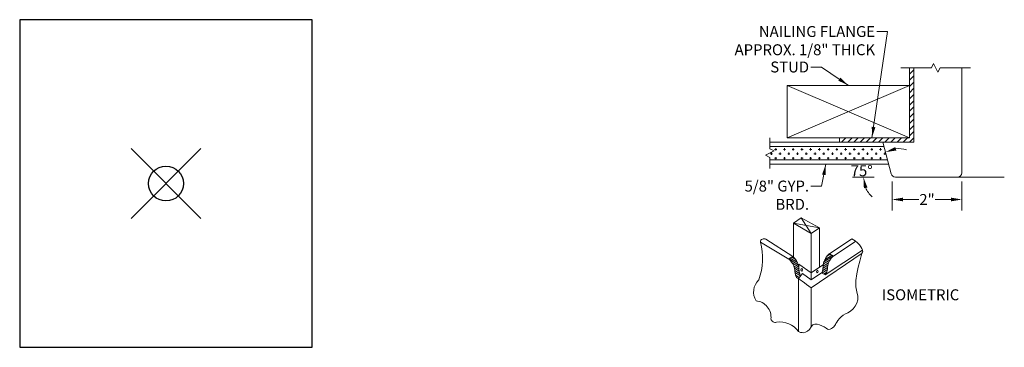
# Model space of a CAD drawing. Units: inches. Extents: x 0 to 891, y -14 to 291.
# Drawn here: x 705 to 734, y 118 to 127 of the extents above; entities that cross this region are included whole.
import ezdxf

# ---------------------------------------------------------------- set-up
doc = ezdxf.new("R2010")
doc.units = ezdxf.units.IN
doc.header["$LTSCALE"] = 0.375
doc.header["$MEASUREMENT"] = 0
doc.header["$PDMODE"] = 35
doc.header["$PDSIZE"] = -1.5
for name, color, linetype, lineweight in [('DIMENSION', 1, 'Continuous', 13), ('OBJECT', 7, 'Continuous', 13), ('PATT', 2, 'Continuous', 0), ('TEXT', 7, 'Continuous', 0)]:
    doc.layers.add(name, color=color, linetype=linetype, lineweight=lineweight)
doc.layers.add('VPORT', color=5, linetype='Continuous', lineweight=30, plot=False)
doc.styles.add('DIM-REVEAL', font='arial.ttf', dxfattribs={"height": 0.3125})
doc.dimstyles.new('REVEAL Dimension STD', dxfattribs={"dimscale": 0, "dimtxt": 0.3125, "dimasz": 0.3125, "dimexe": 0.3125, "dimexo": 0.25, "dimgap": 0.046875, "dimtad": 0, "dimtoh": 1, "dimdec": 6, "dimrnd": 0.015625, "dimzin": 12, "dimdsep": 46, "dimlunit": 5, "dimtxsty": 'DIM-REVEAL', "dimcen": 0.3125, "dimclrd": 256, "dimclre": 256, "dimclrt": 256, "dimadec": 0, "dimazin": 0, "dimtfac": 1, "dimtdec": 6, "dimtofl": 0, "dimtmove": 0, "dimatfit": 1, "dimfxl": 1, "dimfrac": 1, "dimtolj": 1, "dimtzin": 0, "dimlwd": -1, "dimlwe": -1, "dimarcsym": 0})

# ---------------------------------------------------------------- blocks, each defined once
blk = doc.blocks.new('BREAKLINE')
for p, q in [((-0.125, 0.0625), (0, 0.125)), ((-0.125, 0.0625), (0.125, -0.0625)), ((0.125, -0.0625), (0, -0.125))]:
    blk.add_line(p, q)
blk = doc.blocks.new('*D77')
at = {"layer": 'DIMENSION', "transparency": 16777216}
for p, q in [((0.974, 0.056), (0.974, -0.769)), ((2.974, 0.056), (2.974, -0.769)), ((1.287, -0.457), (1.745, -0.457)), ((2.662, -0.457), (2.204, -0.457))]:
    blk.add_line(p, q, dxfattribs=at)
at = {"layer": 'DIMENSION', "lineweight": 0, "transparency": 16777216}
for points in [[(1.287, -0.405), (1.287, -0.509), (0.974, -0.457)], [(2.662, -0.405), (2.662, -0.509), (2.974, -0.457)]]:
    blk.add_solid(points, dxfattribs=at)
at = {"layer": 'DIMENSION', "transparency": 16777216, "insert": (1.974, -0.457), "char_height": 0.3125, "attachment_point": 5, "style": 'DIM-REVEAL'}
blk.add_mtext('\\A1;2"', dxfattribs=at)
blk = doc.blocks.new('REVEAL 15 DEGREES')
at = {"layer": 'PATT'}
h = blk.add_hatch(dxfattribs=at)
h.set_pattern_fill('ANSI31', color=256, style=0)
h.paths.add_polyline_path([(1.5994923, 3.3058039), (1.4744923, 3.3058039), (1.4744923, 1.3058039), (-0.5255077, 1.3058039), (-0.5255077, 1.1808039), (1.5994923, 1.1808039)])
h = blk.add_hatch(dxfattribs=at)
h.set_pattern_fill('CROSS', color=256, scale=0.5, style=0)
h.paths.add_polyline_path([(-2.5255077, 1.0558039), (-2.5255077, 0.9933039), (-2.4005077, 0.9308039), (-2.6505077, 0.8058039), (-2.5255077, 0.7433039), (-2.5255077, 0.6808039), (0.8405177, 0.6808039), (0.7400368, 1.0558039)])
h = blk.add_hatch(dxfattribs=at)
h.set_pattern_fill('SWAMP', color=256, scale=1.5, style=0)
h.set_pattern_definition([(0, (-1.6875, 0), (0.75, 1.29904), [0.1875, -1.3125]), (90, (-1.59375, 0), (-0.75, 1.29904), [0.09375, -2.50433]), (90, (-1.5703, 0), (-0.75, 1.29904), [0.075, -2.52308]), (90, (-1.6172, 0), (-0.75, 1.29904), [0.075, -2.52308]), (60, (-1.5469, 0), (-0.75, 1.29904), [0.06, -1.44]), (120, (-1.6406, 0), (-1.5, 6e-10), [0.06, -1.44])])
h.paths.add_polyline_path([(0.9630077, 0.8058039), (0.7130077, 0.9308039), (0.8380077, 0.9933039), (0.8380077, 1.0558039), (-2.4275368, 1.0558039), (-2.5280177, 0.6808039), (0.8380077, 0.6808039), (0.8380077, 0.7433039)])
at = {"layer": 'DIMENSION'}
blk.add_line((0.4660358, 0.1808039), (-0.158495, 0.1808039), dxfattribs=at)
for centre, start, end in [((1.1567375, 0.2489739), 71.79150464, 95.89575232), ((0.9023235, 0.1808039), 204.10424768, 228.20849536)]:
    blk.add_arc(centre, 0.7483185, start, end, dxfattribs=at)
for points in [[(1.0638216, 1.042883), (1.0959207, 0.9437854), (0.7825783, 0.8970368)], [(0.2701908, -0.1139329), (0.1683201, -0.1356831), (0.154005, 0.1808039)]]:
    blk.add_solid(points, dxfattribs=at)
at = {"layer": 'OBJECT'}
for p, q in [((2.0994923, 3.3058039), (1.2244923, 3.3058039)), ((1.4744923, 1.3058039), (1.4744923, 3.3058039)), ((1.5994923, 1.1808039), (1.5994923, 3.3058039)), ((3.2244923, 3.3058039), (2.3494923, 3.3058039)), ((2.9744923, 0.3058039), (2.9744923, 3.3058039)), ((1.4744923, 2.8058039), (-2.0255077, 1.3058039)), ((-2.0255077, 2.8058039), (1.4744923, 1.3058039)), ((-2.5255077, 1.3058039), (-2.5255077, 0.9933039)), ((0.9023235, 1.1808039), (-2.5255077, 1.1808039)), ((1.4744923, 1.3058039), (-0.6750268, 1.3058039)), ((1.5994923, 1.1808039), (-0.6750268, 1.1808039)), ((-0.5255077, 1.1808039), (-0.5255077, 1.3058039)), ((0.9496674, 0.2734515), (0.7065431, 1.1808039)), ((0.7400368, 1.0558039), (-2.5255077, 1.0558039)), ((-2.5255077, 0.7433039), (-2.5255077, 0.4308039)), ((0.8405177, 0.6808039), (-2.5255077, 0.6808039)), ((0.8740114, 0.5558039), (-2.5255077, 0.5558039)), ((2.8494923, 0.1808039), (1.0704082, 0.1808039)), ((4.1873186, 0.1808039), (2.8494923, 0.1808039)), ((-1.3390536, -1.4284107), (-1.6232728, -0.9790264)), ((-1.8465161, -1.1321756), (-1.1018587, -1.2672233)), ((-1.70376, -2.7141634), (-1.70376, -4.2334547))]:
    blk.add_line(p, q, dxfattribs=at)
at = {"layer": 'OBJECT', "color": 7}
for p, q in [((-1.8465161, -1.1321756), (-1.6232728, -0.9790264)), ((-1.1018587, -1.2672233), (-1.6232728, -0.9790264)), ((-1.8465161, -1.1321756), (-1.3391332, -1.4284648)), ((-1.8465161, -2.1075601), (-1.8465161, -1.1321756)), ((-1.1018587, -1.2672233), (-1.3391332, -1.4284648)), ((-1.1018587, -2.3876449), (-1.1018587, -1.2672233)), ((-1.9802288, -2.1606227), (-2.7905153, -1.6744336)), ((-1.8644737, -2.0911609), (-2.6379229, -1.5960871)), ((-1.3390536, -1.4284107), (-1.3390536, -2.5486231)), ((-0.8196192, -2.0062824), (-0.1790898, -1.5818467)), ((-0.7038641, -2.0757011), (-0.0629659, -1.6528409)), ((0.127771, -1.90851), (-0.9430828, -2.6158921)), ((-1.9815638, -2.1585557), (-1.8644737, -2.0911609)), ((-1.9802288, -2.1606227), (-1.9815638, -2.1585557)), ((-1.7092455, -2.3225247), (-1.9789599, -2.1570569)), ((-1.7341864, -2.2614828), (-1.9404483, -2.1348904)), ((-1.7960167, -2.163842), (-1.8913689, -2.1066413)), ((0.1171706, -1.9892307), (-1.3448452, -2.982096)), ((-0.9905847, -2.301051), (-0.7973388, -2.1824962)), ((-0.9759727, -2.2383364), (-0.7050975, -2.0721567)), ((-0.9524028, -2.1780864), (-0.7436185, -2.0499989)), ((-0.8924821, -2.0816066), (-0.7941256, -2.0226036)), ((-0.7015686, -2.0741865), (-0.8196192, -2.0062824)), ((-1.7008747, -2.3814533), (-1.8868203, -2.2673299)), ((-1.6877235, -2.4465936), (-1.8430579, -2.3494691)), ((-1.6817874, -2.510747), (-1.8188946, -2.4250491)), ((-1.6730182, -2.5695844), (-1.8096701, -2.484171)), ((-1.3429293, -2.5512534), (-1.6893336, -2.3042832)), ((-1.6893336, -2.3042832), (-1.6893336, -2.3891617)), ((-0.9923188, -2.3133029), (-1.3429293, -2.5512534)), ((-1.0394435, -2.5622363), (-0.8763827, -2.4603162)), ((-1.010586, -2.4844014), (-0.8744656, -2.3992905)), ((-1.0022081, -2.4251611), (-0.8650683, -2.3394129)), ((-0.9964116, -2.3617134), (-0.8410909, -2.2646312)), ((-0.9878123, -2.5909857), (-0.891596, -2.5332666)), ((-1.6485988, -2.6446433), (-1.8039456, -2.5475787)), ((-1.680773, -2.6851928), (-1.7908204, -2.6191767)), ((-1.70376, -2.7141634), (-1.5903145, -2.5711871)), ((-1.3429293, -2.7518872), (-1.5903145, -2.5711871)), ((-1.3429293, -2.5512534), (-1.3429293, -2.5512534)), ((-1.3429293, -2.5521148), (-1.3429293, -2.7518872)), ((-1.3429293, -2.7518872), (-1.0488042, -2.5570241)), ((-0.9430828, -2.6158921), (-1.0488042, -2.5570241))]:
    blk.add_line(p, q, dxfattribs=at)
at = {"layer": 'OBJECT'}
blk.add_lwpolyline([(1.4744923, 1.3058039), (-2.0255077, 1.3058039), (-2.0255077, 2.8058039), (1.4744923, 2.8058039)], close=True, dxfattribs=at)
for centre, radius, start, end in [((2.8494923, 0.3058039), 0.125, 270, 0), ((1.0704082, 0.3058039), 0.125, 195, 270), ((-4.6517983, -2.1371255), 1.9179307, 341.19986448, 13.96005603), ((-2.6950655, -1.672565), 0.0954681, 53.23370137, 181.12148036), ((-2.5127646, -3.1065956), 0.477572, 132.62779937, 211.5402511), ((-2.8361921, -2.7552131), 2.220446049250313e-16, 90, 359.26962661), ((-2.9540449, -3.8190175), 0.463872, 353.17888596, 85.76463195), ((-2.3661596, -3.8401663), 0.131745, 194.93118263, 285.06881737), ((-2.2325743, -4.6073777), 0.6476597, 35.26401364, 98.82252133)]:
    blk.add_arc(centre, radius, start, end, dxfattribs=at)
at = {"layer": 'OBJECT', "color": 7, "extrusion": (0, 0, -1)}
for centre, ratio in [((-1.61113, -2.4693033), 0.57159), ((-1.1661097, -2.5194294), 0.570462)]:
    blk.add_ellipse(centre, major_axis=(0, -0.0381975), ratio=ratio, dxfattribs=at)
at = {"layer": 'OBJECT', "color": 7}
for points in [[(-0.1790898, -1.5818467), (0.1006519, -1.7192702), (0.1341985, -1.939498), (0.1341985, -1.939498)], [(0.1341985, -1.939498), (0.1341985, -1.939498), (-0.1590222, -2.7574928), (-0.0355586, -3.09705)], [(-1.9802288, -2.1606227), (-1.9802288, -2.1606227), (-1.8229172, -2.283871), (-1.8089646, -2.4933328)], [(-1.8644737, -2.091161), (-1.8644737, -2.091161), (-1.7026403, -2.2239694), (-1.6893336, -2.4238711)], [(-0.8196193, -2.0062824), (-0.8196193, -2.0062824), (-0.9808497, -2.1295307), (-0.9948024, -2.3389925)], [(-0.7038641, -2.0757011), (-0.7038641, -2.0757011), (-0.8612188, -2.1989925), (-0.8751714, -2.4084543)], [(-1.8089646, -2.4933328), (-1.7935047, -2.7248432), (-1.7288661, -2.7025793), (-1.70376, -2.7141634)], [(-1.6893336, -2.4238711), (-1.6785752, -2.5854279), (-1.6621546, -2.6248492), (-1.6425992, -2.637082)], [(-0.9948024, -2.3389925), (-1.0102192, -2.570503), (-1.0372632, -2.5512104), (-1.0488042, -2.5570241)], [(-0.8751714, -2.4084543), (-0.8751714, -2.4084543), (-0.8644055, -2.5436743), (-0.9430829, -2.6158921)], [(-1.3448452, -2.982096), (-1.3718617, -2.9619279), (-1.70376, -2.7141634), (-1.70376, -2.7141634)], [(-1.3448452, -4.0968931), (-1.3448452, -3.8471043), (-1.3448452, -2.982096), (-1.3448452, -2.982096)], [(-0.0355586, -3.09705), (0.087905, -3.4365642), (-0.1744821, -3.6526578), (-0.359699, -3.729828)], [(-0.8690133, -4.1619721), (-0.9616003, -4.1002188), (-1.2422464, -3.9109108), (-1.3431015, -4.0981948)], [(-0.359699, -3.729828), (-0.5448729, -3.8069981), (-0.6529197, -4.0385085), (-0.6529197, -4.0385085)], [(-1.70376, -4.2334547), (-1.6582572, -4.2578757), (-1.4706943, -4.33894), (-1.3431015, -4.0981948)], [(-0.6529197, -4.0385085), (-0.6529197, -4.0385085), (-0.7763833, -4.2237255), (-0.8690133, -4.1619721)]]:
    blk.add_open_spline(points, degree=3, dxfattribs=at)
at = {"layer": 'OBJECT', "xscale": -1, "rotation": 270}
blk.add_blockref('BREAKLINE', (2.2244923, 3.3058039), dxfattribs=at)
at = {"layer": 'OBJECT', "xscale": -1}
blk.add_blockref('BREAKLINE', (-2.5255077, 0.8683039), dxfattribs=at)
at = {"layer": 'DIMENSION', "insert": (0.1064478, 0.3636906), "char_height": 0.3125, "attachment_point": 5, "style": 'DIM-REVEAL'}
blk.add_mtext('\\A1;75°', dxfattribs=at)
at = {"layer": 'TEXT', "style": 'DIM-REVEAL'}
blk.add_text('ISOMETRIC', height=0.3125, dxfattribs=at).set_placement((0.6831611, -3.337585))
at = {"layer": 'TEXT', "char_height": 0.3125, "attachment_point": 3, "style": 'DIM-REVEAL'}
for s, insert, width in [('\\A1;NAILING FLANGE\\PAPPROX. 1/8" THICK', (0.4876769, 4.5023228), 4.512922352), ('\\A1;STUD', (-1.4009287, 3.4872674), 1.373134128), ('\\A1;5/8" GYP. BRD.', (-1.4009287, 0.0826267), 2.217855284)]:
    blk.add_mtext(s, dxfattribs=dict(at, insert=insert, width=width))
at = {"layer": 'DIMENSION'}
dim = blk.add_linear_dim(base=(0.9744923, -0.4565994), p1=(2.9744923, 0.3058039), p2=(0.9744923, 0.3058039), angle=180, dimstyle='REVEAL Dimension STD', override={"dimscale": 1, "dimpost": '"'}, dxfattribs=at)
dim.commit()
dim.dimension.update_dxf_attribs({"geometry": '*D77', "text_midpoint": (1.9744923, -0.4565994)})
at = {"layer": 'TEXT', "annotation_type": 0, "has_hookline": 1, "hookline_direction": 1}
for points, text_width in [([(0.3997328, 1.3058039), (0.8470519, 4.3460728), (0.5345519, 4.3460728)], 4.2541354), ([(-0.2755077, 2.8058039), (-1.0415537, 3.3310174), (-1.3540537, 3.3310174)], 1.1455491), ([(-0.9198453, 0.5558039), (-1.0415537, -0.0736233), (-1.3540537, -0.0736233)], 1.8703104)]:
    blk.add_leader(points, dimstyle='REVEAL Dimension STD', override={"dimscale": 1}, dxfattribs=dict(at, text_width=text_width))

msp = doc.modelspace()

# ---------------------------------------------------------------- linework, layer by layer
at = {"layer": 'VPORT'}
msp.add_lwpolyline([(705.391, 117.591), (713.766, 117.591), (713.766, 126.957), (705.391, 126.957)], close=True, dxfattribs=at)
at = {"layer": 'VPORT', "color": 2}
msp.add_point((709.578, 122.274), dxfattribs=at)

# ---------------------------------------------------------------- block references
at = {"layer": 'DIMENSION', "lineweight": 0}
msp.add_blockref('REVEAL 15 DEGREES', (729.387, 122.274), dxfattribs=at)

doc.saveas('drawing.dxf')
